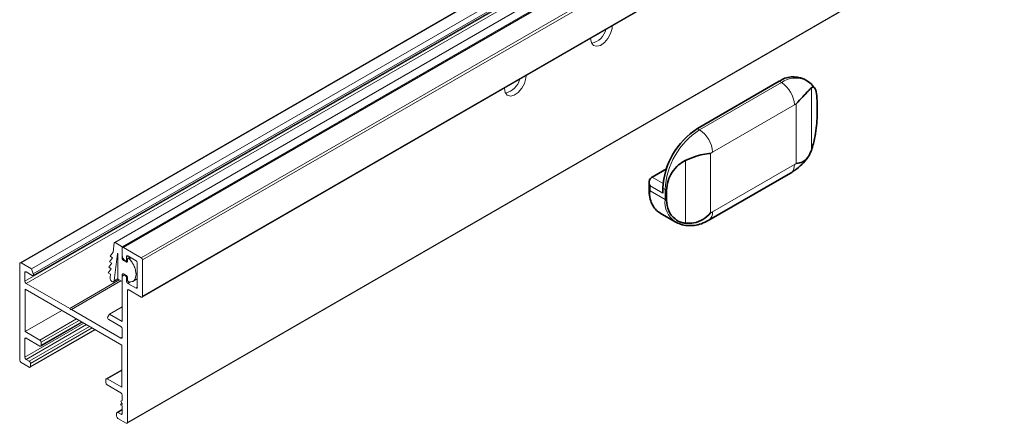
# Model space of a CAD drawing. Units: millimetres. Extents: x 10 to 205, y 4 to 287.
# Drawn here: x 90 to 160, y 169 to 198 of the extents above; entities that cross this region are included whole.
import ezdxf

# ---------------------------------------------------------------- set-up
doc = ezdxf.new("R2010")
doc.units = ezdxf.units.MM
doc.layers.add('FANTASMA', color=9, linetype='Continuous')

msp = doc.modelspace()

# ---------------------------------------------------------------- linework, layer by layer
at = {"color": 7, "linetype": 'Continuous', "lineweight": 35}
for p, q in [((143.864, 193.391), (138.022, 190.019)), ((145.756, 193.474), (145.603, 193.563)), ((146.567, 191.114), (146.567, 191.824)), ((135.81, 187.144), (134.794, 186.557)), ((134.577, 186.209), (134.577, 185.67)), ((138.828, 183.475), (144.669, 186.847)), ((135.563, 185.759), (135.563, 185.404)), ((135.816, 185.618), (135.816, 184.908)), ((135.361, 183.988), (136.437, 183.367))]:
    msp.add_line(p, q, dxfattribs=at)
at = {"color": 8, "linetype": 'Continuous', "lineweight": 18}
for p, q in [((138.176, 189.93), (144.017, 193.302)), ((144.017, 193.302), (143.864, 193.391)), ((146.155, 192.931), (146.155, 188.452)), ((144.94, 191.704), (139.098, 188.332)), ((145.071, 187.527), (145.071, 191.774)), ((138.022, 190.019), (138.176, 189.93)), ((137.163, 183.261), (137.163, 187.74)), ((138.966, 188.25), (138.966, 184.003)), ((139.098, 184.072), (144.94, 187.444)), ((134.794, 186.557), (135.58, 186.104)), ((134.64, 185.936), (134.64, 185.581)), ((135.563, 185.404), (134.64, 185.936)), ((134.64, 185.581), (135.716, 184.96)), ((135.716, 185.67), (135.563, 185.759)), ((135.716, 184.96), (135.716, 185.67))]:
    msp.add_line(p, q, dxfattribs=at)
at = {"color": 7, "linetype": 'Continuous', "lineweight": 35}
for centre, radius, start, end in [((144.882, 191.968), 1.749, 65.69288, 125.61758), ((140.903, 185.516), 5.345, 122.60548, 177.39452), ((135.086, 186.073), 0.566, 121.1059, 142.02127)]:
    msp.add_arc(centre, radius, start, end, dxfattribs=at)
at = {"color": 8, "linetype": 'Continuous', "lineweight": 18}
for centre, radius, start, end in [((145.036, 191.879), 1.75, 65.72622, 125.61467), ((142.937, 191.613), 2.005, 2.60548, 57.39452), ((145.9, 190.044), 1.919, 115.59385, 120.04602), ((141.056, 185.427), 5.345, 122.60548, 177.39452), ((137.096, 188.241), 2.005, 2.60548, 57.39452), ((140.191, 186.443), 2.182, 120.04014, 124.12628), ((144.3, 187.374), 0.643, 305.01333, 6.29885), ((143.847, 189.333), 2.182, 300.04014, 304.12628), ((134.686, 185.681), 0.109, 185.6948, 245.62534), ((136.295, 185.37), 1.668, 172.74417, 235.94365), ((136.378, 186.818), 1.325, 240.06351, 244.92525), ((137.42, 184.772), 1.714, 173.69809, 235.02017), ((136.378, 186.108), 1.325, 240.06351, 244.92525), ((138.445, 184.008), 0.656, 305.70466, 5.6198), ((138.138, 185.733), 1.919, 295.59385, 300.04602)]:
    msp.add_arc(centre, radius, start, end, dxfattribs=at)
at = {"color": 7, "linetype": 'Continuous', "lineweight": 35}
for points, knots in [([(146.38, 192.894), (146.326, 192.97), (146.178, 193.177), (145.956, 193.373), (145.78, 193.453), (145.751, 193.466)], [0, 0, 0, 0, 0.32577, 0.891085, 1, 1, 1, 1]), ([(145.071, 191.774), (145.073, 191.776), (145.237, 191.958), (145.553, 192.299), (145.932, 192.71), (146.084, 192.86), (146.155, 192.931)], [0, 0, 0, 0, 0.00401, 0.352082, 0.696713, 1, 1, 1, 1]), ([(146.567, 191.824), (146.558, 192.071), (146.54, 192.562), (146.408, 192.932), (146.267, 193.011), (146.182, 192.95), (146.155, 192.931)], [0, 0, 0, 0, 0.337019, 0.671371, 0.895037, 1, 1, 1, 1]), ([(146.155, 188.452), (146.156, 188.455), (146.209, 188.607), (146.321, 189.004), (146.453, 189.678), (146.548, 190.434), (146.56, 190.881), (146.567, 191.114)], [0, 0, 0, 0, 0.004527, 0.201353, 0.457128, 0.717043, 1, 1, 1, 1]), ([(146.155, 188.452), (146.084, 188.289), (145.932, 187.942), (145.553, 187.622), (145.237, 187.534), (145.073, 187.527), (145.071, 187.527)], [0, 0, 0, 0, 0.303287, 0.647918, 0.99599, 1, 1, 1, 1]), ([(137.163, 187.74), (137.159, 187.738), (136.986, 187.656), (136.619, 187.406), (136.188, 186.905), (135.877, 186.274), (135.837, 185.843), (135.816, 185.618)], [0, 0, 0, 0, 0.004527, 0.201353, 0.457128, 0.717043, 1, 1, 1, 1]), ([(137.163, 187.74), (137.365, 187.827), (137.797, 188.013), (138.43, 188.187), (138.801, 188.243), (138.965, 188.25), (138.966, 188.25)], [0, 0, 0, 0, 0.303287, 0.647918, 0.99599, 1, 1, 1, 1]), ([(144.669, 186.847), (144.773, 186.911), (145.053, 187.084), (145.467, 187.454), (145.78, 187.782), (145.908, 187.98), (145.915, 187.99)], [0, 0, 0, 0, 0.223813, 0.601415, 0.979705, 1, 1, 1, 1]), ([(134.64, 186.421), (134.622, 186.389), (134.581, 186.321), (134.571, 186.175), (134.597, 186.044), (134.629, 185.961), (134.64, 185.937), (134.64, 185.936)], [0, 0, 0, 0, 0.217822, 0.476566, 0.841014, 0.994608, 1, 1, 1, 1]), ([(134.577, 185.67), (134.579, 185.572), (134.587, 185.288), (134.675, 184.86), (134.875, 184.434), (135.108, 184.142), (135.295, 184.043), (135.355, 184.011)], [0, 0, 0, 0, 0.1326268, 0.3848263, 0.6366519, 0.8836614, 1, 1, 1, 1]), ([(135.816, 184.908), (135.846, 184.649), (135.904, 184.135), (136.334, 183.592), (136.798, 183.328), (137.075, 183.277), (137.163, 183.261)], [0, 0, 0, 0, 0.337019, 0.671371, 0.895037, 1, 1, 1, 1]), ([(136.442, 183.376), (136.567, 183.309), (136.839, 183.164), (137.311, 183.081), (137.812, 183.096), (138.327, 183.218), (138.655, 183.386), (138.828, 183.475)], [0, 0, 0, 0, 0.169183, 0.368813, 0.567336, 0.772042, 1, 1, 1, 1]), ([(138.966, 184.003), (138.965, 184), (138.801, 183.818), (138.43, 183.51), (137.797, 183.245), (137.365, 183.256), (137.163, 183.261)], [0, 0, 0, 0, 0.00401, 0.352082, 0.696713, 1, 1, 1, 1])]:
    msp.add_open_spline(points, degree=3, knots=knots, dxfattribs=at)
at = {"layer": 'FANTASMA', "linetype": 'Continuous', "lineweight": 18}
for p, q in [((156.146, 213.963), (98.43, 180.644)), ((98.403, 177.993), (159.891, 213.489)), ((159.918, 213.548), (98.43, 178.052)), ((159.918, 213.548), (98.43, 178.052)), ((143.193, 211.32), (89.695, 180.437)), ((143.199, 211.28), (89.761, 180.43)), ((143.34, 210.499), (90.507, 179.999)), ((90.625, 179.536), (143.509, 210.066)), ((143.473, 210.156), (90.64, 179.656)), ((143.473, 210.156), (90.64, 179.656)), ((143.53, 210.015), (90.037, 179.134)), ((143.53, 210.015), (90.037, 179.134)), ((143.623, 209.856), (90.13, 178.975)), ((144.023, 209.365), (96.425, 181.887)), ((144.043, 209.347), (96.469, 181.883)), ((144.494, 209.011), (96.985, 181.585)), ((144.548, 208.98), (97.012, 181.538)), ((144.586, 208.958), (97.078, 181.531)), ((146.436, 208.57), (98.338, 180.804)), ((146.436, 208.57), (98.338, 180.804)), ((97.327, 168.993), (158.815, 204.489)), ((158.842, 204.549), (97.354, 169.053)), ((158.842, 204.549), (97.354, 169.053)), ((96.407, 181.856), (96.329, 181.2)), ((96.985, 181.585), (96.469, 181.883)), ((96.985, 180.768), (96.985, 181.585)), ((96.985, 180.963), (96.985, 181.478)), ((96.985, 181.478), (96.985, 181.478)), ((96.985, 181.478), (96.985, 181.478)), ((97.078, 181.531), (97.078, 181.531)), ((97.078, 181.531), (98.338, 180.804)), ((96.281, 180.805), (96.081, 180.521)), ((96.329, 181.2), (96.129, 180.916)), ((96.129, 180.916), (96.281, 180.805)), ((96.416, 179.168), (96.647, 181.09)), ((96.66, 181.098), (96.647, 181.09)), ((96.678, 181.07), (96.678, 179.277)), ((96.985, 180.963), (96.985, 180.963)), ((97.027, 180.792), (96.985, 180.768)), ((97.073, 180.713), (97.012, 180.678)), ((97.134, 180.641), (97.077, 180.609)), ((97.262, 180.502), (97.077, 180.609)), ((97.354, 180.556), (97.262, 180.502)), ((97.266, 180.584), (97.354, 180.635)), ((97.385, 180.928), (97.293, 180.875)), ((97.293, 180.875), (97.293, 180.875)), ((97.293, 180.875), (97.293, 180.644)), ((97.354, 180.679), (97.293, 180.644)), ((97.354, 180.679), (97.293, 180.644)), ((97.293, 180.644), (97.293, 180.644)), ((97.354, 180.697), (97.354, 180.555)), ((97.531, 180.844), (97.381, 180.758)), ((97.969, 180.591), (97.385, 180.928)), ((97.385, 180.928), (97.385, 180.928)), ((97.385, 180.928), (97.385, 180.928)), ((97.533, 180.843), (97.394, 180.763)), ((97.609, 180.798), (97.48, 180.724)), ((97.969, 180.591), (97.969, 180.591)), ((98.338, 180.804), (98.338, 180.804)), ((98.43, 180.644), (98.43, 180.644)), ((98.43, 180.644), (98.43, 178.052)), ((89.668, 173.49), (89.668, 180.377)), ((89.668, 180.377), (89.668, 180.377)), ((89.668, 180.377), (89.668, 180.377)), ((89.761, 180.43), (89.761, 180.43)), ((89.761, 180.43), (90.507, 179.999)), ((90.507, 179.999), (90.64, 179.656)), ((96.186, 180.015), (95.987, 179.731)), ((96.234, 180.41), (96.034, 180.125)), ((96.034, 180.125), (96.186, 180.015)), ((96.081, 180.521), (96.234, 180.41)), ((98.061, 178.691), (98.061, 180.431)), ((98.061, 180.431), (98.061, 180.431)), ((98.061, 180.431), (98.061, 180.431)), ((90.13, 179.791), (90.037, 179.738)), ((90.037, 179.738), (90.037, 179.738)), ((90.037, 179.738), (90.037, 179.134)), ((90.56, 179.543), (90.13, 179.791)), ((90.13, 179.791), (90.13, 179.791)), ((90.13, 179.791), (90.13, 179.791)), ((90.56, 179.543), (90.56, 179.543)), ((90.64, 179.656), (90.64, 179.656)), ((96.771, 179.223), (93.235, 177.182)), ((96.894, 179.152), (93.358, 177.111)), ((95.987, 179.731), (96.139, 179.62)), ((96.139, 179.62), (96.111, 179.388)), ((96.372, 179.09), (96.687, 179.272)), ((96.678, 179.319), (96.416, 179.168)), ((96.678, 179.277), (96.985, 179.1)), ((97.077, 179.65), (96.985, 179.597)), ((96.985, 179.1), (96.985, 179.597)), ((96.985, 176.259), (96.985, 179.401)), ((97.158, 179.604), (97.048, 179.541)), ((97.077, 179.65), (97.262, 179.544)), ((97.247, 179.552), (97.201, 179.526)), ((97.352, 179.4), (97.293, 179.366)), ((97.293, 179.366), (97.293, 179.366)), ((97.293, 179.366), (97.293, 179.135)), ((97.368, 179.178), (97.293, 179.135)), ((97.368, 179.178), (97.293, 179.135)), ((97.354, 179.384), (97.354, 179.242)), ((97.743, 179.117), (98.061, 179.3)), ((98.061, 179.668), (97.969, 179.615)), ((90.037, 179.134), (90.037, 179.134)), ((96.955, 174.573), (90.068, 178.549)), ((90.068, 178.549), (90.068, 175.531)), ((90.13, 178.975), (90.13, 178.975)), ((90.13, 178.975), (93.235, 177.182)), ((97.293, 179.135), (97.293, 179.135)), ((97.447, 178.514), (97.354, 178.461)), ((97.354, 178.461), (97.354, 178.461)), ((97.354, 178.461), (97.354, 169.053)), ((97.566, 179.08), (97.385, 178.975)), ((97.385, 178.975), (97.385, 178.975)), ((97.385, 178.975), (97.969, 178.638)), ((98.338, 177.999), (97.447, 178.514)), ((97.447, 178.514), (97.447, 178.514)), ((97.447, 178.514), (97.447, 178.514)), ((98.061, 178.691), (97.969, 178.638)), ((98.061, 178.691), (97.969, 178.638)), ((97.969, 178.638), (97.969, 178.638)), ((98.061, 178.691), (98.061, 178.691)), ((98.338, 177.999), (98.338, 177.999)), ((98.43, 178.052), (98.43, 178.052)), ((92.682, 177.04), (90.068, 175.531)), ((93.235, 177.182), (93.296, 177.076)), ((93.296, 177.076), (93.358, 177.111)), ((93.358, 177.111), (96.893, 175.07)), ((96.985, 177.298), (96.086, 176.779)), ((93.727, 176.436), (91.113, 174.927)), ((93.727, 176.436), (91.113, 174.928)), ((93.912, 176.33), (91.206, 174.768)), ((95.953, 176.589), (96.086, 176.779)), ((95.953, 176.589), (95.953, 176.589)), ((96.893, 175.887), (96.032, 176.384)), ((96.032, 176.384), (96.032, 176.384)), ((96.032, 176.384), (96.032, 176.384)), ((96.086, 176.779), (96.985, 176.259)), ((94.25, 176.135), (90.037, 173.703)), ((94.25, 176.134), (90.037, 173.703)), ((94.434, 176.028), (90.13, 173.543)), ((94.65, 175.904), (90.345, 173.419)), ((94.65, 175.904), (90.345, 173.419)), ((90.41, 172.986), (95.057, 175.669)), ((94.834, 175.797), (90.437, 173.259)), ((95.019, 175.691), (90.437, 173.046)), ((95.019, 175.691), (90.437, 173.046)), ((91.179, 174.495), (94.134, 176.201)), ((94.096, 176.223), (91.206, 174.555)), ((94.096, 176.223), (91.206, 174.555)), ((96.893, 175.887), (96.893, 175.887)), ((96.985, 175.123), (96.985, 175.727)), ((96.985, 175.727), (96.985, 175.727)), ((96.985, 175.727), (96.985, 175.727)), ((90.13, 175.069), (90.037, 175.016)), ((90.037, 175.016), (90.037, 175.016)), ((90.037, 175.016), (90.037, 173.703)), ((90.068, 175.531), (91.113, 174.928)), ((91.113, 174.502), (90.13, 175.069)), ((90.13, 175.069), (90.13, 175.069)), ((90.13, 175.069), (90.13, 175.069)), ((91.113, 174.928), (91.113, 174.927)), ((96.985, 175.123), (96.893, 175.07)), ((96.985, 175.123), (96.893, 175.07)), ((96.893, 175.07), (96.893, 175.07)), ((96.985, 175.123), (96.985, 175.123)), ((91.113, 174.501), (91.113, 174.502)), ((91.206, 174.768), (91.206, 174.768)), ((91.206, 174.768), (91.206, 174.555)), ((91.206, 174.555), (91.206, 174.555)), ((96.955, 171.555), (96.955, 174.573)), ((90.037, 173.703), (90.037, 173.703)), ((90.13, 173.543), (90.13, 173.543)), ((90.13, 173.543), (90.345, 173.419)), ((89.668, 173.49), (89.668, 173.49)), ((90.345, 172.993), (89.761, 173.33)), ((89.761, 173.33), (89.761, 173.33)), ((89.761, 173.33), (89.761, 173.33)), ((90.345, 173.419), (90.345, 173.419)), ((90.345, 172.993), (90.345, 172.993)), ((90.437, 173.259), (90.437, 173.259)), ((90.437, 173.259), (90.437, 173.046)), ((90.437, 173.046), (90.437, 173.046)), ((96.955, 172.806), (95.844, 172.165)), ((96.955, 172.762), (95.909, 172.159)), ((95.909, 172.159), (95.909, 172.159)), ((95.909, 172.159), (96.955, 171.555)), ((95.817, 171.893), (95.817, 172.106)), ((95.817, 172.106), (95.817, 172.106)), ((95.817, 172.106), (95.817, 172.106)), ((95.817, 171.893), (95.817, 171.893)), ((96.893, 171.165), (95.909, 171.733)), ((95.909, 171.733), (95.909, 171.733)), ((95.909, 171.733), (95.909, 171.733)), ((96.893, 171.165), (96.893, 171.165)), ((96.985, 170.615), (96.985, 171.005)), ((96.985, 171.005), (96.985, 171.005)), ((96.985, 171.005), (96.985, 171.005)), ((96.893, 170.561), (96.985, 170.615)), ((96.985, 170.402), (96.893, 170.561)), ((96.97, 170.428), (96.893, 170.384)), ((96.893, 170.277), (96.893, 170.384)), ((96.893, 170.384), (96.985, 170.331)), ((96.985, 170.224), (96.893, 170.277)), ((96.985, 170.331), (96.985, 170.402)), ((96.985, 169.692), (96.985, 170.224)), ((96.586, 169.496), (96.586, 169.709)), ((96.586, 169.709), (96.586, 169.709)), ((96.586, 169.709), (96.586, 169.709)), ((96.586, 169.496), (96.586, 169.496)), ((96.985, 169.984), (96.613, 169.769)), ((96.985, 169.94), (96.678, 169.763)), ((96.678, 169.763), (96.678, 169.763)), ((96.678, 169.763), (96.893, 169.638)), ((97.262, 168.999), (96.678, 169.337)), ((96.678, 169.337), (96.678, 169.336)), ((96.678, 169.337), (96.678, 169.336)), ((96.985, 169.692), (96.893, 169.638)), ((96.985, 169.692), (96.893, 169.638)), ((96.893, 169.638), (96.893, 169.638)), ((96.985, 169.692), (96.985, 169.692)), ((97.262, 168.999), (97.262, 168.999)), ((97.354, 169.053), (97.354, 169.053))]:
    msp.add_line(p, q, dxfattribs=at)
at = {"layer": 'FANTASMA', "linetype": 'Continuous', "lineweight": 18, "flags": 128}
for points in [[(130.404, 196.466), (130.404, 196.439), (130.456, 196.148), (130.604, 195.957), (130.83, 195.891), (131.102, 195.958), (131.383, 196.151), (131.636, 196.442), (131.826, 196.793), (131.928, 197.156), (131.941, 197.353)], [(124.255, 192.917), (124.255, 192.89), (124.307, 192.599), (124.456, 192.407), (124.681, 192.341), (124.953, 192.409), (125.234, 192.601), (125.487, 192.892), (125.677, 193.243), (125.779, 193.606), (125.792, 193.804)], [(90.64, 179.656), (90.649, 179.625), (90.652, 179.596), (90.649, 179.57), (90.64, 179.55), (90.625, 179.536), (90.606, 179.53), (90.584, 179.533), (90.56, 179.543)]]:
    msp.add_lwpolyline(points, dxfattribs=at)
at = {"layer": 'FANTASMA', "linetype": 'Continuous', "lineweight": 18}
for centre, radius, start, end in [((130.153, 197.449), 1.384, 283.54188, 345.08981), ((124.004, 193.9), 1.384, 283.54188, 345.08981), ((97.042, 181.487), 0.057, 50.79671, 189.21404), ((97.453, 180.985), 0.468, 182.60548, 237.39452), ((97.237, 180.635), 0.057, 230.79671, 9.21404), ((97.349, 180.884), 0.057, 50.79671, 189.21404), ((97.861, 180.422), 0.2, 2.60548, 57.39452), ((98.23, 180.635), 0.2, 2.60548, 57.39452), ((89.725, 180.386), 0.057, 50.79671, 189.21404), ((90.094, 179.747), 0.057, 50.79671, 189.21404), ((97.117, 179.423), 0.133, 50.77259, 189.21014), ((97.093, 179.357), 0.2, 2.60627, 57.38439), ((90.238, 179.143), 0.2, 182.60548, 237.39452), ((97.493, 179.144), 0.2, 182.60548, 237.39452), ((97.411, 178.47), 0.057, 50.79671, 189.21404), ((98.005, 178.682), 0.057, 230.79671, 9.21404), ((98.374, 178.043), 0.057, 230.79671, 9.21404), ((96.115, 176.534), 0.172, 161.22174, 241.18975), ((96.785, 175.718), 0.2, 2.60645, 57.39445), ((90.094, 175.025), 0.057, 50.79671, 189.21404), ((91.005, 174.759), 0.2, 2.60548, 57.39452), ((96.929, 175.114), 0.057, 230.79671, 9.21404), ((91.149, 174.546), 0.057, 230.79671, 9.21404), ((90.238, 173.712), 0.2, 182.60548, 237.39452), ((89.869, 173.499), 0.2, 182.60548, 237.39452), ((90.237, 173.25), 0.2, 2.60548, 57.39452), ((90.381, 173.037), 0.057, 230.79671, 9.21404), ((95.873, 172.115), 0.057, 50.79671, 189.21404), ((96.017, 171.902), 0.2, 182.60548, 237.39452), ((96.785, 170.996), 0.2, 2.60548, 57.39452), ((96.642, 169.718), 0.057, 50.79671, 189.21404), ((96.786, 169.505), 0.2, 182.60548, 237.39452), ((96.929, 169.682), 0.057, 230.79671, 9.21404), ((97.298, 169.043), 0.057, 230.79671, 9.21404)]:
    msp.add_arc(centre, radius, start, end, dxfattribs=at)
for points, knots in [([(96.469, 181.883), (96.46, 181.887), (96.444, 181.894), (96.425, 181.889), (96.412, 181.876), (96.409, 181.863), (96.407, 181.856)], [0, 0, 0, 0, 0.282316, 0.556895, 0.774738, 1, 1, 1, 1]), ([(96.647, 181.09), (96.648, 181.092), (96.649, 181.096), (96.653, 181.099), (96.658, 181.099), (96.661, 181.097), (96.663, 181.096)], [0, 0, 0, 0, 0.284667, 0.558328, 0.775103, 1, 1, 1, 1]), ([(96.663, 181.096), (96.665, 181.094), (96.67, 181.091), (96.674, 181.084), (96.677, 181.076), (96.678, 181.072), (96.678, 181.07)], [0, 0, 0, 0, 0.287817, 0.562726, 0.778796, 1, 1, 1, 1]), ([(97.012, 180.678), (97.004, 180.695), (96.988, 180.726), (96.986, 180.755), (96.985, 180.768)], [0, 0, 0, 0, 0.556556, 1, 1, 1, 1]), ([(97.077, 180.609), (97.064, 180.618), (97.039, 180.636), (97.02, 180.665), (97.012, 180.678)], [0, 0, 0, 0, 0.5587374, 1, 1, 1, 1]), ([(97.354, 180.555), (97.352, 180.54), (97.35, 180.514), (97.334, 180.501), (97.327, 180.496)], [0, 0, 0, 0, 0.560238, 1, 1, 1, 1]), ([(97.394, 180.763), (97.388, 180.76), (97.375, 180.755), (97.358, 180.735), (97.356, 180.712), (97.354, 180.697)], [0, 0, 0, 0, 0.281865, 0.560183, 1, 1, 1, 1]), ([(97.48, 180.724), (97.472, 180.731), (97.456, 180.746), (97.425, 180.763), (97.406, 180.763), (97.394, 180.763)], [0, 0, 0, 0, 0.2827314, 0.5607856, 1, 1, 1, 1]), ([(97.969, 179.615), (97.96, 179.72), (97.944, 179.928), (97.821, 180.242), (97.664, 180.515), (97.542, 180.654), (97.48, 180.724)], [0, 0, 0, 0, 0.282376, 0.558762, 0.776983, 1, 1, 1, 1]), ([(97.327, 180.496), (97.316, 180.492), (97.297, 180.486), (97.272, 180.497), (97.262, 180.502)], [0, 0, 0, 0, 0.558659, 1, 1, 1, 1]), ([(96.111, 179.388), (96.111, 179.361), (96.112, 179.308), (96.146, 179.225), (96.192, 179.157), (96.227, 179.128), (96.245, 179.113)], [0, 0, 0, 0, 0.28374, 0.558463, 0.775568, 1, 1, 1, 1]), ([(96.245, 179.113), (96.268, 179.1), (96.313, 179.074), (96.368, 179.082), (96.404, 179.114), (96.412, 179.15), (96.416, 179.168)], [0, 0, 0, 0, 0.283952, 0.558169, 0.775288, 1, 1, 1, 1]), ([(96.985, 179.597), (96.987, 179.612), (96.99, 179.638), (97.005, 179.651), (97.012, 179.657)], [0, 0, 0, 0, 0.559151, 1, 1, 1, 1]), ([(97.012, 179.657), (97.023, 179.66), (97.042, 179.667), (97.067, 179.655), (97.077, 179.65)], [0, 0, 0, 0, 0.557745, 1, 1, 1, 1]), ([(97.262, 179.544), (97.275, 179.534), (97.3, 179.516), (97.319, 179.488), (97.327, 179.475)], [0, 0, 0, 0, 0.5606835, 1, 1, 1, 1]), ([(97.327, 179.475), (97.336, 179.458), (97.351, 179.426), (97.353, 179.397), (97.354, 179.384)], [0, 0, 0, 0, 0.558881, 1, 1, 1, 1]), ([(97.354, 179.242), (97.355, 179.232), (97.356, 179.212), (97.368, 179.172), (97.384, 179.146), (97.394, 179.13)], [0, 0, 0, 0, 0.282953, 0.561269, 1, 1, 1, 1]), ([(97.48, 179.07), (97.558, 179.07), (97.712, 179.072), (97.864, 179.204), (97.953, 179.388), (97.964, 179.539), (97.969, 179.615)], [0, 0, 0, 0, 0.282445, 0.558882, 0.777076, 1, 1, 1, 1]), ([(97.394, 179.13), (97.401, 179.121), (97.416, 179.104), (97.446, 179.079), (97.467, 179.073), (97.48, 179.07)], [0, 0, 0, 0, 0.282485, 0.560614, 1, 1, 1, 1])]:
    msp.add_open_spline(points, degree=3, knots=knots, dxfattribs=at)

doc.saveas('drawing.dxf')
